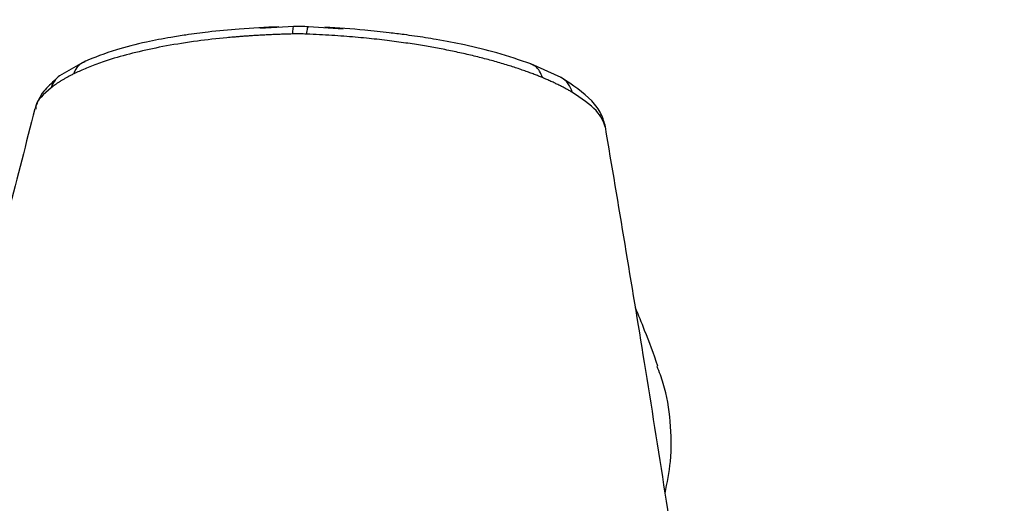
# Model space of a CAD drawing. Extents: x -783 to 2731, y -1837 to 945.
# Drawn here: x 179 to 249, y 728 to 763 of the extents above; entities that cross this region are included whole.
import ezdxf

# ---------------------------------------------------------------- set-up
doc = ezdxf.new("R2010")
doc.units = 0
doc.linetypes.add('SLD-SOLID', pattern=[0])
doc.layers.get('0').update_dxf_attribs({"linetype": 'CONTINUOUS'})
doc.layers.add('BOX', color=5, linetype='SLD-SOLID')
doc.styles.add('SLDTEXTSTYLE0', font='arial.ttf', dxfattribs={"width": 0.948})
doc.dimstyles.new('SLDDIMSTYLE0', dxfattribs={"dimtxt": 30, "dimasz": 2, "dimexe": 0, "dimexo": 0.0625, "dimgap": 7.5, "dimtad": 0, "dimdec": 0, "dimrnd": 1e-09, "dimzin": 12, "dimdsep": 46, "dimtxsty": 'SLDTEXTSTYLE0', "dimsah": 1, "dimcen": 0.09, "dimadec": 0, "dimazin": 0, "dimtfac": 1, "dimtdec": 0, "dimtofl": 0, "dimtmove": 0, "dimatfit": 3, "dimfxl": 0, "dimtolj": 1, "dimtzin": 12, "dimarcsym": 0})

# ---------------------------------------------------------------- blocks, each defined once
blk = doc.blocks.new('_D')
at = {"layer": 'BOX', "color": 150}
for p, q in [((-783.21, 551.017), (-783.21, 930.079)), ((1016.79, 551.017), (1016.79, 930.079)), ((-783.21, 929.079), (-7.073, 929.079)), ((1016.79, 929.079), (84.594, 929.079))]:
    blk.add_line(p, q, dxfattribs=at)
for points in [[(-783.21, 929.079), (-781.21, 928.579), (-781.21, 929.579)], [(1016.79, 929.079), (1014.79, 929.579), (1014.79, 928.579)]]:
    blk.add_solid(points, dxfattribs=at)
at = {"layer": 'BOX', "color": 150, "insert": (-7.073, 944.73), "char_height": 30, "attachment_point": 1, "style": 'SLDTEXTSTYLE0'}
blk.add_mtext('1800', dxfattribs=at)

msp = doc.modelspace()

# ---------------------------------------------------------------- linework, layer by layer
at = {"color": 7, "linetype": 'SLD-SOLID'}
for p, q in [((196, 762.095), (198.414, 762.231)), ((199.462, 762.222), (201.911, 762.049)), ((183.622, 759.754), (181.814, 758.724)), ((217.387, 758.592), (215.231, 759.561))]:
    msp.add_line(p, q, dxfattribs=at)
at = {"color": 7, "linetype": 'SLD-SOLID', "flags": 128}
msp.add_lwpolyline([(217.386, 758.593), (217.357, 758.608), (217.328, 758.623)], dxfattribs=at)
at = {"color": 7, "linetype": 'SLD-SOLID'}
for centre, radius, start, end in [((182.831, 757.357), 1.704, 126.66943, 162.28939), ((216.621, 757.227), 1.566, 12.419, 60.75213)]:
    msp.add_arc(centre, radius, start, end, dxfattribs=at)
for points, knots in [([(197.352, 762.197), (196.412, 762.153), (194.706, 762.072), (192.512, 761.852), (190.889, 761.635), (189.45, 761.414), (187.754, 761.085), (185.572, 760.54), (184.272, 760.013), (183.543, 759.718)], [0, 0, 0, 0, 0.167261, 0.303233, 0.405594, 0.480181, 0.607784, 0.779997, 1, 1, 1, 1]), ([(198.414, 762.231), (198.395, 762.23), (198.377, 762.183), (198.345, 761.995), (198.331, 761.855), (198.321, 761.687)], [0, 0, 0, 0, 0.5, 0.5, 1, 1, 1, 1]), ([(199.333, 761.678), (199.354, 761.846), (199.377, 761.986), (199.421, 762.174), (199.443, 762.221), (199.462, 762.222)], [0, 0, 0, 0, 0.5, 0.5, 1, 1, 1, 1]), ([(215.232, 759.561), (214.453, 759.831), (213.03, 760.323), (210.702, 760.885), (208.719, 761.271), (207.264, 761.501), (206.317, 761.632), (205.726, 761.703), (204.808, 761.811), (203.093, 762.011), (201.559, 762.108), (200.61, 762.168)], [0, 0, 0, 0, 0.20501, 0.374248, 0.510428, 0.611095, 0.658954, 0.691521, 0.724784, 0.829775, 1, 1, 1, 1]), ([(198.321, 761.687), (198.173, 761.683), (197.882, 761.676), (197.454, 761.662), (197.045, 761.646), (196.652, 761.629), (196.278, 761.61), (195.92, 761.59), (195.58, 761.57), (195.258, 761.548), (194.952, 761.527), (194.664, 761.505), (194.393, 761.483), (194.139, 761.462), (193.901, 761.441), (193.035, 761.361), (191.485, 761.185), (189.391, 760.855), (187.417, 760.444), (186.032, 760.073), (185.108, 759.782), (184.568, 759.597), (184.07, 759.411), (183.613, 759.226), (183.192, 759.042), (182.935, 758.919), (182.809, 758.858)], [0, 0, 0, 0, 0.023496, 0.046124, 0.067883, 0.088776, 0.108802, 0.127961, 0.146253, 0.163679, 0.180239, 0.195932, 0.21076, 0.224721, 0.237816, 0.250045, 0.368441, 0.500112, 0.624958, 0.750027, 0.794912, 0.83851, 0.880819, 0.92184, 0.961568, 1, 1, 1, 1]), ([(198.827, 761.69), (198.743, 761.691), (198.574, 761.691), (198.405, 761.688), (198.321, 761.687)], [0, 0, 0, 0, 0.499741, 1, 1, 1, 1]), ([(199.333, 761.678), (199.249, 761.681), (199.08, 761.687), (198.912, 761.689), (198.827, 761.69)], [0, 0, 0, 0, 0.500259, 1, 1, 1, 1]), ([(216.047, 758.593), (215.956, 758.63), (215.77, 758.707), (215.472, 758.823), (215.152, 758.944), (214.807, 759.07), (214.435, 759.199), (214.037, 759.331), (213.611, 759.467), (213.156, 759.605), (212.528, 759.786), (211.718, 760.003), (210.715, 760.245), (209.677, 760.472), (208.796, 760.644), (208.084, 760.773), (207.54, 760.866), (206.962, 760.958), (206.35, 761.05), (205.704, 761.139), (205.022, 761.226), (204.307, 761.31), (203.557, 761.389), (202.774, 761.462), (201.957, 761.529), (201.109, 761.589), (200.23, 761.64), (199.636, 761.665), (199.333, 761.678)], [0, 0, 0, 0, 0.022689, 0.046625, 0.071807, 0.098232, 0.125897, 0.154802, 0.184943, 0.21632, 0.248932, 0.311546, 0.374089, 0.436569, 0.498988, 0.528218, 0.558996, 0.591323, 0.625199, 0.660624, 0.697602, 0.736132, 0.776216, 0.817856, 0.861053, 0.905808, 0.952122, 1, 1, 1, 1]), ([(182.809, 758.858), (182.884, 759.014), (183.036, 759.333), (183.335, 759.628), (183.558, 759.707), (183.621, 759.729)], [0, 0, 0, 0, 0.406559, 0.831642, 1, 1, 1, 1]), ([(216.047, 758.593), (215.99, 758.75), (215.875, 759.072), (215.581, 759.406), (215.333, 759.503), (215.226, 759.545)], [0, 0, 0, 0, 0.351911, 0.719881, 1, 1, 1, 1]), ([(181.553, 758.47), (181.237, 758.196), (180.506, 757.562), (180.225, 756.826), (180.066, 756.409)], [0, 0, 0, 0, 0.43291, 1, 1, 1, 1]), ([(182.809, 758.858), (182.734, 758.82), (182.586, 758.746), (182.376, 758.634), (182.177, 758.523), (181.989, 758.413), (181.812, 758.303), (181.646, 758.195), (181.49, 758.087), (181.344, 757.981), (181.253, 757.91), (181.208, 757.875)], [0, 0, 0, 0, 0.118487, 0.23514, 0.349954, 0.462925, 0.574049, 0.683323, 0.790741, 0.896302, 1, 1, 1, 1]), ([(218.15, 757.564), (218.08, 757.605), (217.937, 757.687), (217.709, 757.812), (217.469, 757.939), (217.214, 758.067), (216.945, 758.197), (216.66, 758.328), (216.362, 758.46), (216.153, 758.548), (216.047, 758.593)], [0, 0, 0, 0, 0.116625, 0.235654, 0.357082, 0.480903, 0.607111, 0.735701, 0.866666, 1, 1, 1, 1]), ([(220.528, 755.108), (220.443, 755.411), (220.273, 756.013), (219.407, 757.263), (218.192, 758.063), (217.387, 758.592)], [0, 0, 0, 0, 0.25555, 0.506925, 1, 1, 1, 1]), ([(181.208, 757.875), (180.696, 757.435), (180.088, 756.913), (180.126, 756.435), (180.132, 756.359)], [0, 0, 0, 0, 0.842501, 1, 1, 1, 1]), ([(220.502, 755.106), (220.37, 755.483), (220.097, 756.258), (218.81, 757.121), (218.15, 757.564)], [0, 0, 0, 0, 0.487296, 1, 1, 1, 1]), ([(180.065, 756.375), (179.435, 753.961), (178.036, 748.599), (175.963, 740.007), (173.82, 730.813), (172.426, 724.578), (171.743, 721.525)], [0, 0, 0, 0, 0.2141872, 0.4757603, 0.7432154, 1, 1, 1, 1]), ([(226.212, 719.836), (225.25, 726.05), (223.411, 737.919), (221.452, 749.562), (220.518, 755.109)], [0, 0, 0, 0, 0.523557, 1, 1, 1, 1]), ([(224.247, 738.148), (223.935, 739.007), (223.414, 740.445), (222.867, 741.76), (222.648, 742.289)], [0, 0, 0, 0, 0.597765, 1, 1, 1, 1]), ([(224.75, 729.138), (224.901, 729.884), (225.241, 731.563), (225.169, 734.197), (224.836, 736.478), (224.344, 737.73), (224.189, 738.127)], [0, 0, 0, 0, 0.248109, 0.558359, 0.859959, 1, 1, 1, 1])]:
    msp.add_open_spline(points, degree=3, knots=knots, dxfattribs=at)
for points in [[(198.414, 762.231), (198.589, 762.235), (198.764, 762.236), (198.938, 762.235)], [(198.938, 762.235), (199.113, 762.233), (199.288, 762.229), (199.462, 762.222)]]:
    msp.add_open_spline(points, degree=3, dxfattribs=at)

# ---------------------------------------------------------------- dimensions: what is measured, and where the dimension line sits
at = {"layer": 'BOX', "color": 150}
dim = msp.add_linear_dim(base=(1016.79, 929.079), p1=(-783.21, 550.017), p2=(1016.79, 550.017), dimstyle='SLDDIMSTYLE0', dxfattribs=at)
dim.commit()
dim.dimension.update_dxf_attribs({"geometry": '_D', "text_midpoint": (38.761, 929.079), "dimtype": 160})

doc.saveas('drawing.dxf')
